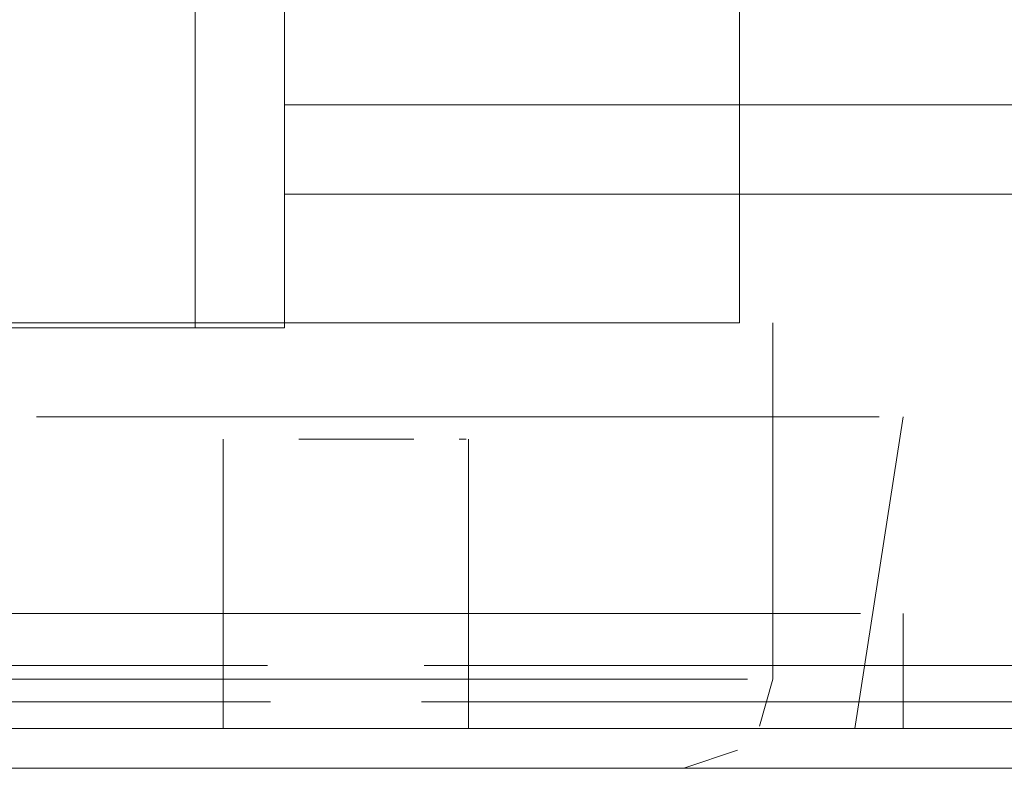
# Model space of a CAD drawing. Units: metres. Extents: x 4.9 to 19.9, y -12.8 to -0.4.
# Drawn here: x 7.2 to 7.2, y -12.8 to -12.8 of the extents above; entities that cross this region are included whole.
import ezdxf

# ---------------------------------------------------------------- set-up
doc = ezdxf.new("R2010")
doc.units = ezdxf.units.M
doc.header["$MEASUREMENT"] = 0

# ---------------------------------------------------------------- blocks, each defined once
blk = doc.blocks.new('ddb05bde-9a1d-4282-b6f5-bedff6bfcd36')
at = {"color": 18, "lineweight": 9, "true_color": 0x000000}
for p, q in [((7.23078, -12.117163), (7.23078, -12.817163)), ((7.228779, -12.802163), (7.228779, -12.820163)), ((6.450494, -12.829163), (7.250787, -12.829163))]:
    blk.add_line(p, q, dxfattribs=at)
for points in [[(7.248786, -12.817163), (7.248786, -12.117163), (7.23078, -12.117163), (7.248786, -12.117163), (7.248786, -12.817163), (7.23078, -12.817163)], [(7.23078, -12.820163), (7.23078, -12.802163), (6.450494, -12.802163), (7.23078, -12.802163), (7.23078, -12.820163), (6.450494, -12.820163)], [(6.452495, -12.820163), (6.452495, -12.802163), (6.452495, -12.820163), (7.228779, -12.820163), (7.228779, -12.802163), (6.452495, -12.802163), (7.228779, -12.802163), (7.228779, -12.820163)], [(7.23078, -12.820163), (7.23078, -12.802163), (7.228779, -12.802163), (7.23078, -12.802163), (7.23078, -12.820163), (7.228779, -12.820163)]]:
    blk.add_lwpolyline(points, close=True, dxfattribs=at)
blk = doc.blocks.new('e784eecc-48b7-44db-a0a6-401fc3113f62')
at = {"color": 18, "lineweight": 9, "true_color": 0x000000}
for p, q in [((7.23078, -12.119163), (7.23078, -12.815163)), ((7.23078, -12.815163), (7.23078, -12.817163))]:
    blk.add_line(p, q, dxfattribs=at)
for points in [[(7.248786, -12.815163), (7.248786, -12.119163), (7.23078, -12.119163), (7.248786, -12.119163), (7.248786, -12.815163), (7.23078, -12.815163)], [(7.248786, -12.817163), (7.248786, -12.815163), (7.23078, -12.815163), (7.248786, -12.815163), (7.248786, -12.817163), (7.23078, -12.817163)]]:
    blk.add_lwpolyline(points, close=True, dxfattribs=at)
blk = doc.blocks.new('1e80b87b-e556-478e-a39f-5e11e32c39db')
at = {"color": 18, "lineweight": 9, "true_color": 0x000000}
blk.add_line((7.23078, -12.117163), (7.23078, -12.817163), dxfattribs=at)
blk.add_lwpolyline([(7.248786, -12.817163), (7.248786, -12.117163), (7.23078, -12.117163), (7.248786, -12.117163), (7.248786, -12.817163), (7.23078, -12.817163)], close=True, dxfattribs=at)
blk = doc.blocks.new('6cb8aec3-8106-46ce-9030-9c482969a245')
at = {"color": 18, "lineweight": 9, "true_color": 0x000000}
blk.add_lwpolyline([(7.23078, -12.820163), (7.23078, -12.802163), (6.450494, -12.802163), (7.23078, -12.802163), (7.23078, -12.820163), (6.450494, -12.820163)], close=True, dxfattribs=at)
blk = doc.blocks.new('e04a58a8-a168-46c3-94e4-7f6819d65a57')
at = {"color": 18, "lineweight": 9, "true_color": 0x000000}
blk.add_line((6.450454, -12.830054), (7.250747, -12.830054), dxfattribs=at)
blk = doc.blocks.new('25735d0a-8799-4150-8789-193f51fda31f')
at = {"color": 18, "lineweight": 9, "true_color": 0x000000}
blk.add_lwpolyline([(7.240994, -12.813054), (7.240994, -12.820054), (7.221937, -12.820054), (7.240994, -12.820054)], dxfattribs=at)
blk = doc.blocks.new('59794604-9781-4284-b28e-348a632217bb')
at = {"color": 18, "lineweight": 9, "true_color": 0x000000}
blk.add_line((7.223772, -12.828054), (7.228739, -12.828054), dxfattribs=at)
blk.add_lwpolyline([(7.225308, -12.820054), (7.228502, -12.820054), (7.225308, -12.820054), (7.221937, -12.820054)], close=True, dxfattribs=at)
blk.add_lwpolyline([(7.215735, -12.830054), (7.218244, -12.830054), (7.223154, -12.830054), (7.227739, -12.830054), (7.223154, -12.830054), (7.218244, -12.830054)], dxfattribs=at)
blk = doc.blocks.new('8f7ef34e-6c95-4042-b873-71a02f9b982d')
at = {"color": 18, "lineweight": 9, "true_color": 0x000000}
blk.add_line((7.228502, -12.820054), (7.236452, -12.820054), dxfattribs=at)
blk = doc.blocks.new('570a75a9-5151-485a-a06f-ef604ad41b0a')
at = {"color": 18, "lineweight": 9, "true_color": 0x000000}
blk.add_lwpolyline([(7.239743, -12.830054), (7.237668, -12.830054), (7.2318, -12.830054), (7.227739, -12.830054), (7.2318, -12.830054)], dxfattribs=at)
blk = doc.blocks.new('cbc1f954-bb5a-4b26-989f-17b155ba4dc3')
at = {"color": 18, "lineweight": 9, "true_color": 0x000000}
blk.add_line((7.233138, -12.828054), (7.228739, -12.828054), dxfattribs=at)
blk.add_lwpolyline([(7.240994, -12.820054), (7.239918, -12.820054), (7.236452, -12.820054)], dxfattribs=at)
blk.add_lwpolyline([(7.236777, -12.828054), (7.239495, -12.828054), (7.233138, -12.828054)], close=True, dxfattribs=at)
blk = doc.blocks.new('8df236c7-7493-429e-88c9-0dcd97ffb8a4')
at = {"color": 18, "lineweight": 9, "true_color": 0x000000}
for points in [[(7.241556, -12.820054)], [(7.241176, -12.828054), (7.239495, -12.828054)]]:
    blk.add_lwpolyline(points, close=True, dxfattribs=at)
blk.add_lwpolyline([(7.239743, -12.830054), (7.237668, -12.830054), (7.2318, -12.830054)], dxfattribs=at)
blk = doc.blocks.new('e2a1bc8d-e141-4f48-956b-8f9d7e0a51c8')
at = {"color": 18, "lineweight": 9, "true_color": 0x000000}
for points in [[(7.241744, -12.820054), (7.241744, -12.828054), (7.241444, -12.829107)], [(7.239743, -12.830054), (7.240949, -12.82965)]]:
    blk.add_lwpolyline(points, dxfattribs=at)
blk = doc.blocks.new('868444a8-1be6-400d-b103-a82cdbe89258')
at = {"color": 18, "lineweight": 9, "true_color": 0x000000}
blk.add_lwpolyline([(7.240994, -12.813054), (7.240994, -12.820054), (7.239918, -12.820054), (7.238395, -12.820054), (7.228502, -12.820054)], dxfattribs=at)
blk = doc.blocks.new('d90d18fa-124a-42cc-b397-0f997cd02ef1')
at = {"color": 18, "lineweight": 9, "true_color": 0x000000}
for p, q in [((7.228502, -12.820054), (7.236452, -12.820054)), ((7.223772, -12.828054), (7.228739, -12.828054)), ((7.233138, -12.828054), (7.228739, -12.828054))]:
    blk.add_line(p, q, dxfattribs=at)
for points in [[(7.240994, -12.813054), (7.240994, -12.820054), (7.221937, -12.820054), (7.240994, -12.820054)], [(7.240994, -12.813054), (7.240994, -12.820054), (7.239918, -12.820054), (7.238395, -12.820054), (7.228502, -12.820054)], [(7.240994, -12.820054), (7.239918, -12.820054), (7.236452, -12.820054)], [(7.241744, -12.820054), (7.241744, -12.828054), (7.241444, -12.829107)], [(7.239743, -12.830054), (7.240949, -12.82965)], [(7.215735, -12.830054), (7.218244, -12.830054), (7.223154, -12.830054), (7.227739, -12.830054), (7.223154, -12.830054), (7.218244, -12.830054)], [(7.239743, -12.830054), (7.237668, -12.830054), (7.2318, -12.830054), (7.227739, -12.830054), (7.2318, -12.830054)], [(7.239743, -12.830054), (7.237668, -12.830054), (7.2318, -12.830054)]]:
    blk.add_lwpolyline(points, dxfattribs=at)
for points in [[(7.225308, -12.820054), (7.228502, -12.820054), (7.225308, -12.820054), (7.221937, -12.820054)], [(7.241556, -12.820054)], [(7.236777, -12.828054), (7.239495, -12.828054), (7.233138, -12.828054)], [(7.241176, -12.828054), (7.239495, -12.828054)]]:
    blk.add_lwpolyline(points, close=True, dxfattribs=at)
blk = doc.blocks.new('6de293e7-e470-40ed-b3e8-60615fd65045')
at = {"color": 18, "lineweight": 9, "true_color": 0x000000}
for p, q in [((7.228502, -12.820054), (7.236452, -12.820054)), ((7.223772, -12.828054), (7.228739, -12.828054)), ((7.233138, -12.828054), (7.228739, -12.828054)), ((6.450454, -12.830054), (7.250747, -12.830054))]:
    blk.add_line(p, q, dxfattribs=at)
for points in [[(7.240994, -12.813054), (7.240994, -12.820054), (7.221937, -12.820054), (7.240994, -12.820054)], [(7.240994, -12.820054), (7.239918, -12.820054), (7.236452, -12.820054)], [(7.215735, -12.830054), (7.218244, -12.830054), (7.223154, -12.830054), (7.227739, -12.830054), (7.223154, -12.830054), (7.218244, -12.830054)], [(7.239743, -12.830054), (7.237668, -12.830054), (7.2318, -12.830054), (7.227739, -12.830054), (7.2318, -12.830054)]]:
    blk.add_lwpolyline(points, dxfattribs=at)
for points in [[(7.225308, -12.820054), (7.228502, -12.820054), (7.225308, -12.820054), (7.221937, -12.820054)], [(7.236777, -12.828054), (7.239495, -12.828054), (7.233138, -12.828054)]]:
    blk.add_lwpolyline(points, close=True, dxfattribs=at)
blk = doc.blocks.new('e5bc45f4-fc22-4827-aa65-58b5ec06437e')
at = {"color": 18, "lineweight": 9, "true_color": 0x000000}
for points in [[(7.241744, -12.820054), (7.241744, -12.828054), (7.241444, -12.829107)], [(7.239743, -12.830054), (7.240949, -12.82965)], [(7.239743, -12.830054), (7.237668, -12.830054), (7.2318, -12.830054)]]:
    blk.add_lwpolyline(points, dxfattribs=at)
for points in [[(7.241556, -12.820054)], [(7.241176, -12.828054), (7.239495, -12.828054)]]:
    blk.add_lwpolyline(points, close=True, dxfattribs=at)
blk = doc.blocks.new('99835901-3248-4df0-b9d1-c8da60219768')
at = {"color": 18, "lineweight": 9, "true_color": 0x000000}
blk.add_lwpolyline([(7.240994, -12.813054), (7.240994, -12.820054), (7.239918, -12.820054), (7.238395, -12.820054), (7.228502, -12.820054)], dxfattribs=at)
blk = doc.blocks.new('b1e41bc7-4d5d-445e-8c29-d8331e10bf71')
at = {"color": 18, "lineweight": 9, "true_color": 0x000000}
blk.add_line((7.223772, -12.828054), (7.228739, -12.828054), dxfattribs=at)
blk.add_lwpolyline([(7.240994, -12.813054), (7.240994, -12.820054), (7.221937, -12.820054), (7.240994, -12.820054)], dxfattribs=at)
blk = doc.blocks.new('24fda400-a539-43db-9069-6b3adcc515a4')
at = {"color": 18, "lineweight": 9, "true_color": 0x000000}
blk.add_lwpolyline([(7.225308, -12.820054), (7.228502, -12.820054), (7.225308, -12.820054), (7.221937, -12.820054)], close=True, dxfattribs=at)
blk = doc.blocks.new('6231055e-dc90-4566-b922-df20a766b1ef')
at = {"color": 18, "lineweight": 9, "true_color": 0x000000}
blk.add_lwpolyline([(7.215735, -12.830054), (7.218244, -12.830054), (7.223154, -12.830054), (7.227739, -12.830054), (7.223154, -12.830054), (7.218244, -12.830054)], dxfattribs=at)
blk = doc.blocks.new('eec00abf-2ae8-4221-bd94-1675f64c3993')
at = {"color": 18, "lineweight": 9, "true_color": 0x000000}
blk.add_line((7.228502, -12.820054), (7.236452, -12.820054), dxfattribs=at)
blk = doc.blocks.new('787f439e-af82-4b48-95aa-a317b4d0e4c6')
at = {"color": 18, "lineweight": 9, "true_color": 0x000000}
blk.add_lwpolyline([(7.239743, -12.830054), (7.237668, -12.830054), (7.2318, -12.830054), (7.227739, -12.830054), (7.2318, -12.830054)], dxfattribs=at)
blk = doc.blocks.new('1d443426-4049-4217-97f2-5740154e066d')
at = {"color": 18, "lineweight": 9, "true_color": 0x000000}
blk.add_line((7.233138, -12.828054), (7.228739, -12.828054), dxfattribs=at)
blk = doc.blocks.new('e6ffdd73-6d48-49a8-ad0b-517a4384ef65')
at = {"color": 18, "lineweight": 9, "true_color": 0x000000}
blk.add_lwpolyline([(7.240994, -12.820054), (7.239918, -12.820054), (7.236452, -12.820054)], dxfattribs=at)
blk = doc.blocks.new('67cd682d-8cfc-4d06-99d4-eb90f4b345d9')
at = {"color": 18, "lineweight": 9, "true_color": 0x000000}
blk.add_lwpolyline([(7.236777, -12.828054), (7.239495, -12.828054), (7.233138, -12.828054)], close=True, dxfattribs=at)
blk = doc.blocks.new('29df7fec-2be8-4898-8b57-7212a9561cc9')
at = {"color": 18, "lineweight": 9, "true_color": 0x000000}
blk.add_lwpolyline([(7.241176, -12.828054), (7.239495, -12.828054)], close=True, dxfattribs=at)
blk = doc.blocks.new('d47c42fc-613d-4da8-864d-455dd79c8a6d')
at = {"color": 18, "lineweight": 9, "true_color": 0x000000}
blk.add_lwpolyline([(7.239743, -12.830054), (7.237668, -12.830054), (7.2318, -12.830054)], dxfattribs=at)
blk = doc.blocks.new('ece85712-3328-4435-88fc-5b9bc1f98f81')
at = {"color": 18, "lineweight": 9, "true_color": 0x000000}
blk.add_lwpolyline([(7.241556, -12.820054)], close=True, dxfattribs=at)
blk = doc.blocks.new('f0dab0c6-b2a6-4b4f-a9e9-c089e60de0a2')
at = {"color": 18, "lineweight": 9, "true_color": 0x000000}
for points in [[(7.241744, -12.820054), (7.241744, -12.828054), (7.241444, -12.829107)], [(7.239743, -12.830054), (7.240949, -12.82965)]]:
    blk.add_lwpolyline(points, dxfattribs=at)
blk = doc.blocks.new('1851c847-f647-4f4f-b4fc-d300121a4822')
at = {"color": 18, "lineweight": 9, "true_color": 0x000000}
blk.add_lwpolyline([(7.240994, -12.813054), (7.240994, -12.820054), (7.239918, -12.820054), (7.238395, -12.820054), (7.228502, -12.820054)], dxfattribs=at)
blk = doc.blocks.new('c1f38a2c-8c41-4a26-a248-46447eafedd5')
at = {"color": 18, "lineweight": 9, "true_color": 0x000000}
blk.add_line((6.450494, -12.829163), (7.250787, -12.829163), dxfattribs=at)
blk.add_lwpolyline([(7.23078, -12.820163), (7.23078, -12.802163), (6.450494, -12.802163), (7.23078, -12.802163), (7.23078, -12.820163), (6.450494, -12.820163)], close=True, dxfattribs=at)
blk = doc.blocks.new('b9d2d723-b45a-4c6e-8c91-218f2eefe115')
at = {"color": 18, "lineweight": 9, "true_color": 0x000000}
blk.add_line((7.228779, -12.802163), (7.228779, -12.820163), dxfattribs=at)
for points in [[(6.452495, -12.820163), (6.452495, -12.802163), (6.452495, -12.820163), (7.228779, -12.820163), (7.228779, -12.802163), (6.452495, -12.802163), (7.228779, -12.802163), (7.228779, -12.820163)], [(7.23078, -12.820163), (7.23078, -12.802163), (7.228779, -12.802163), (7.23078, -12.802163), (7.23078, -12.820163), (7.228779, -12.820163)]]:
    blk.add_lwpolyline(points, close=True, dxfattribs=at)
blk = doc.blocks.new('88d47462-9e5d-4b84-97a2-b83937994383')
at = {"color": 18, "lineweight": 9, "true_color": 0x000000}
blk.add_line((7.23078, -12.117163), (7.23078, -12.817163), dxfattribs=at)
blk.add_lwpolyline([(7.248786, -12.817163), (7.248786, -12.117163), (7.23078, -12.117163), (7.248786, -12.117163), (7.248786, -12.817163), (7.23078, -12.817163)], close=True, dxfattribs=at)
blk = doc.blocks.new('f269a64a-f412-4deb-b8ee-9db5cb0f7335')
at = {"color": 18, "lineweight": 9, "true_color": 0x000000}
for p, q in [((7.23078, -12.119163), (7.23078, -12.815163)), ((7.23078, -12.815163), (7.23078, -12.817163))]:
    blk.add_line(p, q, dxfattribs=at)
for points in [[(7.248786, -12.815163), (7.248786, -12.119163), (7.23078, -12.119163), (7.248786, -12.119163), (7.248786, -12.815163), (7.23078, -12.815163)], [(7.248786, -12.817163), (7.248786, -12.815163), (7.23078, -12.815163), (7.248786, -12.815163), (7.248786, -12.817163), (7.23078, -12.817163)]]:
    blk.add_lwpolyline(points, close=True, dxfattribs=at)
blk = doc.blocks.new('9a6eb8da-b7bb-44b9-9842-d267c0e2ac41')
at = {"color": 18, "lineweight": 9, "true_color": 0x000000}
blk.add_line((7.23078, -12.117163), (7.23078, -12.817163), dxfattribs=at)
blk.add_lwpolyline([(7.248786, -12.817163), (7.248786, -12.117163), (7.23078, -12.117163), (7.248786, -12.117163), (7.248786, -12.817163), (7.23078, -12.817163)], close=True, dxfattribs=at)
blk = doc.blocks.new('477bc071-4854-4624-a434-9bc8e3acaae3')
at = {"color": 18, "lineweight": 9, "true_color": 0x000000}
blk.add_lwpolyline([(7.23078, -12.820163), (7.23078, -12.802163), (6.450494, -12.802163), (7.23078, -12.802163), (7.23078, -12.820163), (6.450494, -12.820163)], close=True, dxfattribs=at)
blk = doc.blocks.new('3d5abe95-9689-4b0d-b017-8e53e9d3caf0')
at = {"color": 18, "lineweight": 9, "true_color": 0x000000}
blk.add_line((7.271174, -12.829163), (6.87703, -12.829163), dxfattribs=at)
blk = doc.blocks.new('56ff65ba-1a93-4851-9779-16b0e21da016')
at = {"color": 18, "lineweight": 9, "true_color": 0x000000}
blk.add_line((7.274175, -12.829163), (6.874028, -12.829163), dxfattribs=at)
blk = doc.blocks.new('a98c0325-1ffd-497f-bc2e-a96f1dc8a25c')
at = {"color": 18, "lineweight": 9, "true_color": 0x000000}
for p, q in [((7.230401, -12.827743), (7.217813, -12.827743)), ((7.240699, -12.827743), (7.233918, -12.827743))]:
    blk.add_line(p, q, dxfattribs=at)
blk = doc.blocks.new('681001c2-6635-44cb-98be-58dd4cd705d0')
at = {"color": 18, "lineweight": 9, "true_color": 0x000000}
for p, q in [((7.223925, -12.828558), (7.230464, -12.828558)), ((7.240393, -12.828558), (7.233855, -12.828558))]:
    blk.add_line(p, q, dxfattribs=at)
blk = doc.blocks.new('d4aa653d-e408-49e7-9ad1-d35f68c91846')
at = {"color": 18, "lineweight": 9, "true_color": 0x000000}
blk.add_lwpolyline([(7.252427, -12.827743), (7.250673, -12.827743), (7.240699, -12.827743)], dxfattribs=at)
blk = doc.blocks.new('9a4e254d-0bb1-4cad-8e27-4b3b90a5087b')
at = {"color": 18, "lineweight": 9, "true_color": 0x000000}
blk.add_lwpolyline([(7.252131, -12.828558), (7.250009, -12.828558), (7.240393, -12.828558)], dxfattribs=at)
blk = doc.blocks.new('a4d3ac89-7f31-4400-aea8-8564e07da8f3')
at = {"color": 18, "lineweight": 9, "true_color": 0x000000}
for points in [[(7.232159, -12.822163), (7.230934, -12.822163), (7.22972, -12.822163), (7.228529, -12.822163), (7.226265, -12.822163), (7.227374, -12.822163), (7.228529, -12.822163), (7.22972, -12.822163)], [(7.22972, -12.822163), (7.230934, -12.822163), (7.232159, -12.822163), (7.234599, -12.822163), (7.233385, -12.822163), (7.232159, -12.822163)], [(7.232159, -12.826581), (7.227374, -12.826581), (7.22972, -12.826581), (7.232159, -12.826581), (7.234599, -12.826581)]]:
    blk.add_lwpolyline(points, dxfattribs=at)
blk = doc.blocks.new('5b9a882f-cc6f-4e3f-8c87-625a499c307c')
at = {"color": 18, "lineweight": 9, "true_color": 0x000000}
for points in [[(7.239106, -12.822163), (7.236945, -12.822163), (7.235789, -12.822163), (7.234599, -12.822163), (7.235789, -12.822163)], [(7.236945, -12.829163), (7.234599, -12.829163), (7.232159, -12.829163), (7.22972, -12.829163), (7.227374, -12.829163), (7.22972, -12.829163)], [(7.22972, -12.829163), (7.232159, -12.829163), (7.234599, -12.829163), (7.236945, -12.829163)]]:
    blk.add_lwpolyline(points, dxfattribs=at)
blk = doc.blocks.new('0c65afda-e4ec-4c24-9575-ed52fc69f7d8')
at = {"color": 18, "lineweight": 9, "true_color": 0x000000}
blk.add_line((7.239106, -12.822163), (7.235789, -12.822163), dxfattribs=at)
blk.add_lwpolyline([(7.227374, -12.826581), (7.225212, -12.826581), (7.223317, -12.826581), (7.221762, -12.826581), (7.223317, -12.826581), (7.225212, -12.826581)], close=True, dxfattribs=at)
for points in [[(7.243712, -12.826581), (7.242556, -12.826581), (7.241001, -12.826581), (7.239106, -12.826581), (7.236945, -12.826581), (7.234599, -12.826581), (7.236945, -12.826581)], [(7.233287, -12.829163), (7.232159, -12.829163), (7.233212, -12.829163), (7.232159, -12.829163), (7.231032, -12.829163), (7.226736, -12.829163)], [(7.230631, -12.829163), (7.232159, -12.829163), (7.231032, -12.829163), (7.226736, -12.829163)], [(7.234701, -12.829163), (7.233287, -12.829163), (7.234404, -12.829163)], [(7.234404, -12.829163), (7.235499, -12.829163), (7.234447, -12.829163)], [(7.239106, -12.829163), (7.236945, -12.829163), (7.239106, -12.829163), (7.242556, -12.829163), (7.243712, -12.829163)]]:
    blk.add_lwpolyline(points, dxfattribs=at)
blk = doc.blocks.new('1b05c0d0-26af-4fd6-9bd1-a56b72b789ef')
at = {"color": 18, "lineweight": 9, "true_color": 0x000000}
blk.add_line((7.236562, -12.829163), (7.235499, -12.829163), dxfattribs=at)
blk.add_lwpolyline([(7.225212, -12.822163), (7.226265, -12.822163)], close=True, dxfattribs=at)
blk = doc.blocks.new('75f1ee55-0b6b-4369-aca7-b630c87c6fc3')
at = {"color": 18, "lineweight": 9, "true_color": 0x000000}
for points in [[(7.239106, -12.822163), (7.242556, -12.822163)], [(7.236945, -12.826581), (7.239106, -12.826581), (7.241001, -12.826581), (7.242556, -12.826581), (7.243712, -12.826581)], [(7.239106, -12.829163), (7.242556, -12.829163), (7.243712, -12.829163), (7.242305, -12.829163)]]:
    blk.add_lwpolyline(points, dxfattribs=at)
blk.add_lwpolyline([(7.220607, -12.829163), (7.221762, -12.829163), (7.225212, -12.829163), (7.227374, -12.829163), (7.225212, -12.829163), (7.223317, -12.829163), (7.221762, -12.829163)], close=True, dxfattribs=at)
blk = doc.blocks.new('ebec6042-dc22-4304-84ef-6e5c4d67b6dd')
at = {"color": 18, "lineweight": 9, "true_color": 0x000000}
for points in [[(7.239106, -12.822163), (7.241825, -12.822163), (7.243712, -12.822163)], [(7.221531, -12.829163), (7.222594, -12.829163), (7.225768, -12.829163)], [(7.226736, -12.829163), (7.224025, -12.829163)]]:
    blk.add_lwpolyline(points, dxfattribs=at)
for points in [[(7.237582, -12.829163), (7.236562, -12.829163)], [(7.239457, -12.829163)]]:
    blk.add_lwpolyline(points, close=True, dxfattribs=at)
blk = doc.blocks.new('26c57a49-5c98-4f88-b177-513ed05cb779')
at = {"color": 18, "lineweight": 9, "true_color": 0x000000}
blk.add_lwpolyline([(7.244125, -12.822163), (7.242556, -12.822163)], dxfattribs=at)
blk.add_lwpolyline([(7.241725, -12.829163), (7.240294, -12.829163)], close=True, dxfattribs=at)
blk = doc.blocks.new('2a77c2ab-bf03-442b-bb58-6ecd78af191a')
at = {"color": 18, "lineweight": 9, "true_color": 0x000000}
blk.add_lwpolyline([(7.243608, -12.829163), (7.241725, -12.829163)], dxfattribs=at)
blk = doc.blocks.new('9bc8bc9b-d043-4500-8e5b-bcda001f59f8')
at = {"color": 18, "lineweight": 9, "true_color": 0x000000}
for points in [[(7.231106, -12.822663), (7.232159, -12.822663), (7.233688, -12.822663)], [(7.233212, -12.829163), (7.232159, -12.829163)]]:
    blk.add_lwpolyline(points, dxfattribs=at)
blk = doc.blocks.new('8cee014e-d61d-4fe2-9920-55000a891467')
at = {"color": 18, "lineweight": 9, "true_color": 0x000000}
blk.add_lwpolyline([(7.232159, -12.829163), (7.231106, -12.829163), (7.229872, -12.829163)], dxfattribs=at)
blk = doc.blocks.new('23dc8f53-d54e-4dd7-bc06-8b089c259095')
at = {"color": 18, "lineweight": 9, "true_color": 0x000000}
blk.add_lwpolyline([(7.244424, -12.826581)], close=True, dxfattribs=at)
blk = doc.blocks.new('42fba26d-832a-4ce0-b38d-6dca36aeedbf')
at = {"color": 18, "lineweight": 9, "true_color": 0x000000}
blk.add_line((7.234857, -12.822663), (7.234701, -12.822663), dxfattribs=at)
for points in [[(7.229618, -12.822663)], [(7.230214, -12.822663)], [(7.234105, -12.822663)]]:
    blk.add_lwpolyline(points, close=True, dxfattribs=at)
blk.add_lwpolyline([(7.230631, -12.829163), (7.229618, -12.829163)], dxfattribs=at)
blk = doc.blocks.new('01cf8872-97b1-463a-a2e5-280244e4ab71')
at = {"color": 18, "lineweight": 9, "true_color": 0x000000}
for p, q in [((7.229408, -12.822663), (7.229408, -12.829163)), ((7.23491, -12.829163), (7.23491, -12.822663)), ((7.244664, -12.826581), (7.244664, -12.829163))]:
    blk.add_line(p, q, dxfattribs=at)
blk.add_lwpolyline([(7.244664, -12.822163), (7.243581, -12.829163), (7.232159, -12.829163)], dxfattribs=at)
blk = doc.blocks.new('3d71f400-68d7-4bf2-aeb7-d32bc0556f01')
at = {"color": 18, "lineweight": 9, "true_color": 0x000000}
blk.add_line((7.232696, -12.822663), (7.231106, -12.822663), dxfattribs=at)
blk = doc.blocks.new('991e6734-edd4-4216-a868-5f43e560c845')
at = {"color": 18, "lineweight": 9, "true_color": 0x000000}
for points in [[(7.235663, -12.827743), (7.247723, -12.827743), (7.251397, -12.827743), (7.252427, -12.827743)], [(7.243581, -12.829163), (7.245808, -12.829163), (7.24903, -12.829163)]]:
    blk.add_lwpolyline(points, dxfattribs=at)
blk = doc.blocks.new('e7e91970-2183-4f2c-a595-cdcaef767762')
at = {"color": 18, "lineweight": 9, "true_color": 0x000000}
blk.add_lwpolyline([(7.226102, -12.829163), (7.218511, -12.829163), (7.216677, -12.829163)], dxfattribs=at)
blk = doc.blocks.new('c5a2a97f-1ec4-4c73-b550-774769ec59e6')
at = {"color": 18, "lineweight": 9, "true_color": 0x000000}
blk.add_line((7.241908, -12.828558), (7.249181, -12.828558), dxfattribs=at)
blk = doc.blocks.new('4c220c8c-d41c-498d-af41-7c15095ef7ed')
at = {"color": 18, "lineweight": 9, "true_color": 0x000000}
blk.add_line((7.232159, -12.826581), (7.234599, -12.826581), dxfattribs=at)
blk = doc.blocks.new('2da3d489-cad5-4478-b4f8-22bbde7e5f46')
at = {"color": 18, "lineweight": 9, "true_color": 0x000000}
blk.add_line((7.228655, -12.827743), (7.216595, -12.827743), dxfattribs=at)
blk = doc.blocks.new('92ec8803-8c9a-4ff3-aa3f-6251b9b802e8')
at = {"color": 18, "lineweight": 9, "true_color": 0x000000}
blk.add_line((7.219601, -12.828558), (7.228781, -12.828558), dxfattribs=at)
blk = doc.blocks.new('a678a9da-b849-4cf0-a711-63cd0f44eb78')
at = {"color": 18, "lineweight": 9, "true_color": 0x000000}
blk.add_line((7.232159, -12.829163), (7.226102, -12.829163), dxfattribs=at)
blk = doc.blocks.new('f1f201bb-99a4-488f-882f-58e8e85a0833')
at = {"color": 18, "lineweight": 9, "true_color": 0x000000}
blk.add_line((7.241908, -12.828558), (7.235538, -12.828558), dxfattribs=at)
blk = doc.blocks.new('02bf483a-85fb-4bc9-b677-35be9e011d60')
at = {"color": 18, "lineweight": 9, "true_color": 0x000000}
for p, q in [((7.230401, -12.827743), (7.217813, -12.827743)), ((7.240699, -12.827743), (7.233918, -12.827743))]:
    blk.add_line(p, q, dxfattribs=at)
blk = doc.blocks.new('4b4fc938-00fb-4bb9-94be-a2b3ef4622f4')
at = {"color": 18, "lineweight": 9, "true_color": 0x000000}
for p, q in [((7.223925, -12.828558), (7.230464, -12.828558)), ((7.240393, -12.828558), (7.233855, -12.828558))]:
    blk.add_line(p, q, dxfattribs=at)
blk = doc.blocks.new('68d1c24a-98ad-463c-9786-192ead948f2f')
at = {"color": 18, "lineweight": 9, "true_color": 0x000000}
blk.add_lwpolyline([(7.252427, -12.827743), (7.250673, -12.827743), (7.240699, -12.827743)], dxfattribs=at)
blk = doc.blocks.new('9a36de29-3887-4c81-a38a-6745d53e469d')
at = {"color": 18, "lineweight": 9, "true_color": 0x000000}
blk.add_lwpolyline([(7.252131, -12.828558), (7.250009, -12.828558), (7.240393, -12.828558)], dxfattribs=at)
blk = doc.blocks.new('d8c29a4e-db27-463c-9f7a-e87bbc4ebc21')
at = {"color": 18, "lineweight": 9, "true_color": 0x000000}
for points in [[(7.232159, -12.822163), (7.230934, -12.822163), (7.22972, -12.822163), (7.228529, -12.822163), (7.226265, -12.822163), (7.227374, -12.822163), (7.228529, -12.822163), (7.22972, -12.822163)], [(7.22972, -12.822163), (7.230934, -12.822163), (7.232159, -12.822163), (7.234599, -12.822163), (7.233385, -12.822163), (7.232159, -12.822163)], [(7.232159, -12.826581), (7.227374, -12.826581), (7.22972, -12.826581), (7.232159, -12.826581), (7.234599, -12.826581)]]:
    blk.add_lwpolyline(points, dxfattribs=at)
blk = doc.blocks.new('5b63332c-25d5-4014-bab3-3324b6397a9c')
at = {"color": 18, "lineweight": 9, "true_color": 0x000000}
for points in [[(7.239106, -12.822163), (7.236945, -12.822163), (7.235789, -12.822163), (7.234599, -12.822163), (7.235789, -12.822163)], [(7.236945, -12.829163), (7.234599, -12.829163), (7.232159, -12.829163), (7.22972, -12.829163), (7.227374, -12.829163), (7.22972, -12.829163)], [(7.22972, -12.829163), (7.232159, -12.829163), (7.234599, -12.829163), (7.236945, -12.829163)]]:
    blk.add_lwpolyline(points, dxfattribs=at)
blk = doc.blocks.new('9241343d-fd77-4dd2-b966-9c514487b921')
at = {"color": 18, "lineweight": 9, "true_color": 0x000000}
blk.add_line((7.239106, -12.822163), (7.235789, -12.822163), dxfattribs=at)
blk = doc.blocks.new('57010956-9469-4675-926e-142d3710a2ed')
at = {"color": 18, "lineweight": 9, "true_color": 0x000000}
blk.add_lwpolyline([(7.227374, -12.826581), (7.225212, -12.826581), (7.223317, -12.826581), (7.221762, -12.826581), (7.223317, -12.826581), (7.225212, -12.826581)], close=True, dxfattribs=at)
for points in [[(7.243712, -12.826581), (7.242556, -12.826581), (7.241001, -12.826581), (7.239106, -12.826581), (7.236945, -12.826581), (7.234599, -12.826581), (7.236945, -12.826581)], [(7.233287, -12.829163), (7.232159, -12.829163), (7.233212, -12.829163), (7.232159, -12.829163), (7.231032, -12.829163), (7.226736, -12.829163)], [(7.230631, -12.829163), (7.232159, -12.829163), (7.231032, -12.829163), (7.226736, -12.829163)], [(7.239106, -12.829163), (7.236945, -12.829163), (7.239106, -12.829163), (7.242556, -12.829163), (7.243712, -12.829163)]]:
    blk.add_lwpolyline(points, dxfattribs=at)
blk = doc.blocks.new('61cffb5f-72d0-4d27-b0c6-22c78a2fa1b7')
at = {"color": 18, "lineweight": 9, "true_color": 0x000000}
for points in [[(7.234701, -12.829163), (7.233287, -12.829163), (7.234404, -12.829163)], [(7.234404, -12.829163), (7.235499, -12.829163), (7.234447, -12.829163)]]:
    blk.add_lwpolyline(points, dxfattribs=at)
blk = doc.blocks.new('2fd4121e-e431-44fa-b893-7d15af28b57a')
at = {"color": 18, "lineweight": 9, "true_color": 0x000000}
blk.add_line((7.236562, -12.829163), (7.235499, -12.829163), dxfattribs=at)
blk.add_lwpolyline([(7.225212, -12.822163), (7.226265, -12.822163)], close=True, dxfattribs=at)
blk = doc.blocks.new('1351ef08-88fd-442e-8c00-815aea127358')
at = {"color": 18, "lineweight": 9, "true_color": 0x000000}
for points in [[(7.239106, -12.822163), (7.242556, -12.822163)], [(7.239106, -12.822163), (7.241825, -12.822163), (7.243712, -12.822163)], [(7.236945, -12.826581), (7.239106, -12.826581), (7.241001, -12.826581), (7.242556, -12.826581), (7.243712, -12.826581)], [(7.221531, -12.829163), (7.222594, -12.829163), (7.225768, -12.829163)], [(7.226736, -12.829163), (7.224025, -12.829163)], [(7.239106, -12.829163), (7.242556, -12.829163), (7.243712, -12.829163), (7.242305, -12.829163)]]:
    blk.add_lwpolyline(points, dxfattribs=at)
for points in [[(7.220607, -12.829163), (7.221762, -12.829163), (7.225212, -12.829163), (7.227374, -12.829163), (7.225212, -12.829163), (7.223317, -12.829163), (7.221762, -12.829163)], [(7.237582, -12.829163), (7.236562, -12.829163)]]:
    blk.add_lwpolyline(points, close=True, dxfattribs=at)
blk = doc.blocks.new('fa5e49d1-daa4-4a1e-968f-68af614d54fe')
at = {"color": 18, "lineweight": 9, "true_color": 0x000000}
blk.add_lwpolyline([(7.239457, -12.829163)], close=True, dxfattribs=at)
blk = doc.blocks.new('75b8a85c-ff1b-4472-b214-007da30265d3')
at = {"color": 18, "lineweight": 9, "true_color": 0x000000}
blk.add_lwpolyline([(7.241725, -12.829163), (7.240294, -12.829163)], close=True, dxfattribs=at)
blk = doc.blocks.new('e0384d4c-0ab2-43ac-8763-5d7d9ad0d89a')
at = {"color": 18, "lineweight": 9, "true_color": 0x000000}
blk.add_lwpolyline([(7.244125, -12.822163), (7.242556, -12.822163)], dxfattribs=at)
blk = doc.blocks.new('de9c0d03-2aa3-4c61-a25c-e080b8a04089')
at = {"color": 18, "lineweight": 9, "true_color": 0x000000}
blk.add_lwpolyline([(7.243608, -12.829163), (7.241725, -12.829163)], dxfattribs=at)
blk = doc.blocks.new('0f7568d1-d376-40ba-bbbb-ae197d720408')
at = {"color": 18, "lineweight": 9, "true_color": 0x000000}
for points in [[(7.231106, -12.822663), (7.232159, -12.822663), (7.233688, -12.822663)], [(7.233212, -12.829163), (7.232159, -12.829163)]]:
    blk.add_lwpolyline(points, dxfattribs=at)
blk = doc.blocks.new('ca35da7a-9b67-46a4-a29c-0a364ce5b4ec')
at = {"color": 18, "lineweight": 9, "true_color": 0x000000}
blk.add_lwpolyline([(7.232159, -12.829163), (7.231106, -12.829163), (7.229872, -12.829163)], dxfattribs=at)
blk = doc.blocks.new('b85406e9-73c3-4929-8f0b-c7edd4607774')
at = {"color": 18, "lineweight": 9, "true_color": 0x000000}
blk.add_lwpolyline([(7.244424, -12.826581)], close=True, dxfattribs=at)
blk = doc.blocks.new('b27a0662-8c12-47e7-9e44-fc4e35730999')
at = {"color": 18, "lineweight": 9, "true_color": 0x000000}
blk.add_lwpolyline([(7.234105, -12.822663)], close=True, dxfattribs=at)
blk = doc.blocks.new('00a9f441-bb1c-4702-847a-88c060091837')
at = {"color": 18, "lineweight": 9, "true_color": 0x000000}
blk.add_lwpolyline([(7.230214, -12.822663)], close=True, dxfattribs=at)
blk = doc.blocks.new('2a8d074b-ca48-4ec3-a9dc-fd1b5b5adf48')
at = {"color": 18, "lineweight": 9, "true_color": 0x000000}
blk.add_line((7.234857, -12.822663), (7.234701, -12.822663), dxfattribs=at)
blk.add_lwpolyline([(7.229618, -12.822663)], close=True, dxfattribs=at)
blk.add_lwpolyline([(7.230631, -12.829163), (7.229618, -12.829163)], dxfattribs=at)
blk = doc.blocks.new('cc8e369f-9409-458d-9662-7538c566205c')
at = {"color": 18, "lineweight": 9, "true_color": 0x000000}
for p, q in [((7.229408, -12.822663), (7.229408, -12.829163)), ((7.23491, -12.829163), (7.23491, -12.822663)), ((7.244664, -12.826581), (7.244664, -12.829163))]:
    blk.add_line(p, q, dxfattribs=at)
blk.add_lwpolyline([(7.244664, -12.822163), (7.243581, -12.829163), (7.232159, -12.829163)], dxfattribs=at)
blk = doc.blocks.new('e4524f64-f2ba-40a3-9f21-e622be9d0295')
at = {"color": 18, "lineweight": 9, "true_color": 0x000000}
blk.add_line((7.232696, -12.822663), (7.231106, -12.822663), dxfattribs=at)
blk = doc.blocks.new('1d82f98f-93fa-483c-92d4-88d305711b39')
at = {"color": 18, "lineweight": 9, "true_color": 0x000000}
for points in [[(7.235663, -12.827743), (7.247723, -12.827743), (7.251397, -12.827743), (7.252427, -12.827743)], [(7.243581, -12.829163), (7.245808, -12.829163), (7.24903, -12.829163)]]:
    blk.add_lwpolyline(points, dxfattribs=at)
blk = doc.blocks.new('0de8931a-9964-45e2-ae7c-8daefbd70c2c')
at = {"color": 18, "lineweight": 9, "true_color": 0x000000}
blk.add_lwpolyline([(7.226102, -12.829163), (7.218511, -12.829163), (7.216677, -12.829163)], dxfattribs=at)
blk = doc.blocks.new('88317012-d26e-4d20-8f51-c844f01ed85d')
at = {"color": 18, "lineweight": 9, "true_color": 0x000000}
blk.add_line((7.241908, -12.828558), (7.249181, -12.828558), dxfattribs=at)
blk = doc.blocks.new('b70f1947-5542-497d-9b14-a58e95ad78e2')
at = {"color": 18, "lineweight": 9, "true_color": 0x000000}
blk.add_line((7.232159, -12.826581), (7.234599, -12.826581), dxfattribs=at)
blk = doc.blocks.new('d1f5cb5a-1ac2-4ce1-985e-b56cc37f85d9')
at = {"color": 18, "lineweight": 9, "true_color": 0x000000}
blk.add_line((7.228655, -12.827743), (7.216595, -12.827743), dxfattribs=at)
blk = doc.blocks.new('f5b92259-a26d-4276-8e86-d7c1bebfe27b')
at = {"color": 18, "lineweight": 9, "true_color": 0x000000}
for p, q in [((7.219601, -12.828558), (7.228781, -12.828558)), ((7.232159, -12.829163), (7.226102, -12.829163))]:
    blk.add_line(p, q, dxfattribs=at)
blk = doc.blocks.new('424411bf-1112-4290-8d7e-0419274201ff')
at = {"color": 18, "lineweight": 9, "true_color": 0x000000}
blk.add_line((7.241908, -12.828558), (7.235538, -12.828558), dxfattribs=at)
blk = doc.blocks.new('6598ce75-05f0-4205-93d3-f170bce73e65')
for name in ['3d5abe95-9689-4b0d-b017-8e53e9d3caf0', '56ff65ba-1a93-4851-9779-16b0e21da016', 'd90d18fa-124a-42cc-b397-0f997cd02ef1', '99835901-3248-4df0-b9d1-c8da60219768', 'e2a1bc8d-e141-4f48-956b-8f9d7e0a51c8', '868444a8-1be6-400d-b103-a82cdbe89258', 'ddb05bde-9a1d-4282-b6f5-bedff6bfcd36', '6cb8aec3-8106-46ce-9030-9c482969a245', 'c1f38a2c-8c41-4a26-a248-46447eafedd5', 'b9d2d723-b45a-4c6e-8c91-218f2eefe115', '477bc071-4854-4624-a434-9bc8e3acaae3', 'e04a58a8-a168-46c3-94e4-7f6819d65a57', '6de293e7-e470-40ed-b3e8-60615fd65045', 'e5bc45f4-fc22-4827-aa65-58b5ec06437e', '25735d0a-8799-4150-8789-193f51fda31f', 'b1e41bc7-4d5d-445e-8c29-d8331e10bf71', '8f7ef34e-6c95-4042-b873-71a02f9b982d', 'eec00abf-2ae8-4221-bd94-1675f64c3993', '59794604-9781-4284-b28e-348a632217bb', 'e784eecc-48b7-44db-a0a6-401fc3113f62', '1e80b87b-e556-478e-a39f-5e11e32c39db', '88d47462-9e5d-4b84-97a2-b83937994383', 'f269a64a-f412-4deb-b8ee-9db5cb0f7335', '9a6eb8da-b7bb-44b9-9842-d267c0e2ac41', 'f0dab0c6-b2a6-4b4f-a9e9-c089e60de0a2', '8df236c7-7493-429e-88c9-0dcd97ffb8a4', 'cbc1f954-bb5a-4b26-989f-17b155ba4dc3', '1d443426-4049-4217-97f2-5740154e066d', '6231055e-dc90-4566-b922-df20a766b1ef', '570a75a9-5151-485a-a06f-ef604ad41b0a', '01cf8872-97b1-463a-a2e5-280244e4ab71', 'cc8e369f-9409-458d-9662-7538c566205c', '26c57a49-5c98-4f88-b177-513ed05cb779', '75b8a85c-ff1b-4472-b214-007da30265d3', 'ebec6042-dc22-4304-84ef-6e5c4d67b6dd', '1351ef08-88fd-442e-8c00-815aea127358', '9a4e254d-0bb1-4cad-8e27-4b3b90a5087b', '02bf483a-85fb-4bc9-b677-35be9e011d60', '681001c2-6635-44cb-98be-58dd4cd705d0', '1851c847-f647-4f4f-b4fc-d300121a4822', '24fda400-a539-43db-9069-6b3adcc515a4', 'ece85712-3328-4435-88fc-5b9bc1f98f81', 'e6ffdd73-6d48-49a8-ad0b-517a4384ef65', '75f1ee55-0b6b-4369-aca7-b630c87c6fc3', 'e0384d4c-0ab2-43ac-8763-5d7d9ad0d89a', '0c65afda-e4ec-4c24-9575-ed52fc69f7d8', '1b05c0d0-26af-4fd6-9bd1-a56b72b789ef', '2fd4121e-e431-44fa-b893-7d15af28b57a', 'a4d3ac89-7f31-4400-aea8-8564e07da8f3', 'd8c29a4e-db27-463c-9f7a-e87bbc4ebc21', '5b9a882f-cc6f-4e3f-8c87-625a499c307c', '5b63332c-25d5-4014-bab3-3324b6397a9c', '9241343d-fd77-4dd2-b966-9c514487b921', '42fba26d-832a-4ce0-b38d-6dca36aeedbf', '2a8d074b-ca48-4ec3-a9dc-fd1b5b5adf48', '00a9f441-bb1c-4702-847a-88c060091837', '9bc8bc9b-d043-4500-8e5b-bcda001f59f8', '3d71f400-68d7-4bf2-aeb7-d32bc0556f01', '0f7568d1-d376-40ba-bbbb-ae197d720408', 'e4524f64-f2ba-40a3-9f21-e622be9d0295', 'b27a0662-8c12-47e7-9e44-fc4e35730999', '23dc8f53-d54e-4dd7-bc06-8b089c259095', 'b85406e9-73c3-4929-8f0b-c7edd4607774', '57010956-9469-4675-926e-142d3710a2ed', '61cffb5f-72d0-4d27-b0c6-22c78a2fa1b7', '4c220c8c-d41c-498d-af41-7c15095ef7ed', 'b70f1947-5542-497d-9b14-a58e95ad78e2', '2da3d489-cad5-4478-b4f8-22bbde7e5f46', 'd1f5cb5a-1ac2-4ce1-985e-b56cc37f85d9', 'a98c0325-1ffd-497f-bc2e-a96f1dc8a25c', '991e6734-edd4-4216-a868-5f43e560c845', '1d82f98f-93fa-483c-92d4-88d305711b39', 'd4aa653d-e408-49e7-9ad1-d35f68c91846', '68d1c24a-98ad-463c-9786-192ead948f2f', '67cd682d-8cfc-4d06-99d4-eb90f4b345d9', '29df7fec-2be8-4898-8b57-7212a9561cc9', '8cee014e-d61d-4fe2-9920-55000a891467', '9a36de29-3887-4c81-a38a-6745d53e469d', 'ca35da7a-9b67-46a4-a29c-0a364ce5b4ec', '92ec8803-8c9a-4ff3-aa3f-6251b9b802e8', 'f5b92259-a26d-4276-8e86-d7c1bebfe27b', '4b4fc938-00fb-4bb9-94be-a2b3ef4622f4', 'f1f201bb-99a4-488f-882f-58e8e85a0833', '424411bf-1112-4290-8d7e-0419274201ff', 'c5a2a97f-1ec4-4c73-b550-774769ec59e6', '88317012-d26e-4d20-8f51-c844f01ed85d', 'e7e91970-2183-4f2c-a595-cdcaef767762', '0de8931a-9964-45e2-ae7c-8daefbd70c2c', '2a77c2ab-bf03-442b-bb58-6ecd78af191a', 'de9c0d03-2aa3-4c61-a25c-e080b8a04089', 'a678a9da-b849-4cf0-a711-63cd0f44eb78', 'fa5e49d1-daa4-4a1e-968f-68af614d54fe', '787f439e-af82-4b48-95aa-a317b4d0e4c6', 'd47c42fc-613d-4da8-864d-455dd79c8a6d']:
    blk.add_blockref(name, (0, 0))

msp = doc.modelspace()

# ---------------------------------------------------------------- block references
msp.add_blockref('6598ce75-05f0-4205-93d3-f170bce73e65', (0, 0))

doc.saveas('drawing.dxf')
